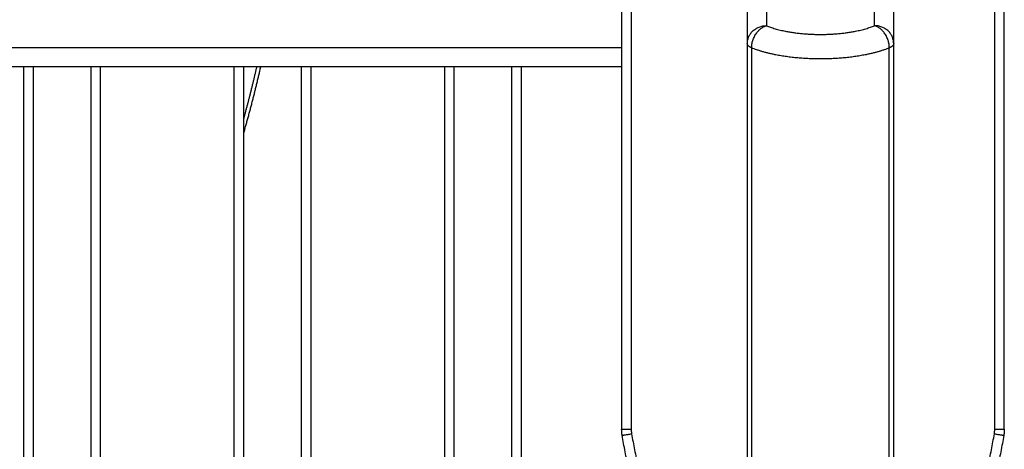
# Model space of a CAD drawing. Units: millimetres. Extents: x -6057.6 to -6039.9, y -1024 to -1004.9.
# Drawn here: x -6043.2 to -6042.7, y -1010.5 to -1010.3 of the extents above; entities that cross this region are included whole.
import ezdxf

# ---------------------------------------------------------------- set-up
doc = ezdxf.new("R2010")
doc.units = ezdxf.units.MM

# ---------------------------------------------------------------- blocks, each defined once
blk = doc.blocks.new('SIDE')
for points in [[(-6042.82263, -1010.25947), (-6042.82263, -1010.27438), (-6042.82263, -1010.28929)], [(-6042.74613, -1010.28929), (-6042.74613, -1010.27375), (-6042.74613, -1010.2582)], [(-6042.88831, -1010.26199), (-6042.88831, -1010.3763), (-6042.88831, -1010.49061)], [(-6042.88331, -1010.26199), (-6042.88331, -1010.3763), (-6042.88331, -1010.49061)], [(-6042.81263, -1010.26446), (-6042.81263, -1010.27218), (-6042.81263, -1010.2799)], [(-6042.75613, -1010.2799), (-6042.75613, -1010.27197), (-6042.75613, -1010.26404)], [(-6042.69331, -1010.49061), (-6042.69331, -1010.3763), (-6042.69331, -1010.26199)], [(-6042.68831, -1010.49061), (-6042.68831, -1010.3763), (-6042.68831, -1010.26199)], [(-6042.88831, -1010.29141), (-6043.23581, -1010.29141), (-6043.58331, -1010.29141)], [(-6042.82263, -1010.28929), (-6042.82263, -1010.42068), (-6042.82263, -1010.55207)], [(-6042.82036, -1010.29147), (-6042.82036, -1010.43023), (-6042.82036, -1010.569)], [(-6042.74841, -1010.569), (-6042.74841, -1010.43023), (-6042.74841, -1010.29147)], [(-6042.74613, -1010.55207), (-6042.74613, -1010.42068), (-6042.74613, -1010.28929)], [(-6042.88831, -1010.30141), (-6043.23581, -1010.30141), (-6043.58331, -1010.30141)], [(-6043.20081, -1010.67891), (-6043.20081, -1010.49016), (-6043.20081, -1010.30141)], [(-6043.19581, -1010.67891), (-6043.19581, -1010.49016), (-6043.19581, -1010.30141)], [(-6043.16581, -1010.30141), (-6043.16581, -1010.49016), (-6043.16581, -1010.67891)], [(-6043.16081, -1010.30141), (-6043.16081, -1010.49016), (-6043.16081, -1010.67891)], [(-6043.09081, -1010.67891), (-6043.09081, -1010.49016), (-6043.09081, -1010.30141)], [(-6043.08581, -1010.67891), (-6043.08581, -1010.49016), (-6043.08581, -1010.30141)], [(-6043.05581, -1010.30141), (-6043.05581, -1010.49016), (-6043.05581, -1010.67891)], [(-6043.05081, -1010.30141), (-6043.05081, -1010.48416), (-6043.05081, -1010.66691)], [(-6042.98081, -1010.66691), (-6042.98081, -1010.48416), (-6042.98081, -1010.30141)], [(-6042.97581, -1010.66691), (-6042.97581, -1010.48416), (-6042.97581, -1010.30141)], [(-6042.94581, -1010.30141), (-6042.94581, -1010.48416), (-6042.94581, -1010.66691)], [(-6042.94081, -1010.30141), (-6042.94081, -1010.48416), (-6042.94081, -1010.66691)]]:
    blk.add_open_spline(points, degree=2)
for points, weights in [([(-6042.82263, -1010.28929), (-6042.82263, -1010.2799), (-6042.81263, -1010.2799)], [1, 0.707106781187, 1]), ([(-6042.82036, -1010.29147), (-6042.82036, -1010.28207), (-6042.81263, -1010.2799)], [1, 0.707106781187, 1]), ([(-6042.74613, -1010.28929), (-6042.74613, -1010.2799), (-6042.75613, -1010.2799)], [1, 0.707106781187, 1]), ([(-6042.74841, -1010.29147), (-6042.74841, -1010.28207), (-6042.75613, -1010.2799)], [1, 0.707106781187, 1]), ([(-6042.82036, -1010.29147), (-6042.82263, -1010.29052), (-6042.82263, -1010.28929)], [1, 0.941369352059, 1]), ([(-6042.74613, -1010.28929), (-6042.74613, -1010.29052), (-6042.74841, -1010.29147)], [1, 0.941369352059, 1]), ([(-6043.08581, -1010.32846), (-6043.08211, -1010.31501), (-6043.07899, -1010.30141)], [0.982021563123, 0.983599406687, 0.98564869549]), ([(-6043.08581, -1010.33584), (-6043.0809, -1010.31875), (-6043.07694, -1010.30141)], [0.981250902727, 0.983103143904, 0.98571607682]), ([(-6042.88831, -1010.49061), (-6042.88831, -1010.49061), (-6042.88331, -1010.49061)], [1, 0.707106781187, 1]), ([(-6042.88806, -1010.49379), (-6042.88831, -1010.49221), (-6042.88831, -1010.49061)], [1, 0.996807525207, 1]), ([(-6042.88331, -1010.49061), (-6042.88331, -1010.49181), (-6042.88312, -1010.493)], [1, 0.996807525207, 1]), ([(-6042.6935, -1010.493), (-6042.69331, -1010.49181), (-6042.69331, -1010.49061)], [1, 0.996807525207, 1]), ([(-6042.69331, -1010.49061), (-6042.68831, -1010.49061), (-6042.68831, -1010.49061)], [1, 0.707106781187, 1]), ([(-6042.68831, -1010.49061), (-6042.68831, -1010.49221), (-6042.68857, -1010.49379)], [1, 0.996807525207, 1]), ([(-6042.88806, -1010.49379), (-6042.88806, -1010.49379), (-6042.88312, -1010.493)], [1, 0.707106781187, 1]), ([(-6042.82222, -1010.61643), (-6042.87634, -1010.56649), (-6042.88806, -1010.49379)], [1, 0.945122608517, 1]), ([(-6042.88312, -1010.493), (-6042.87167, -1010.56399), (-6042.81883, -1010.61275)], [1, 0.945122608517, 1]), ([(-6042.75779, -1010.61275), (-6042.70495, -1010.56399), (-6042.6935, -1010.493)], [1, 0.945122608517, 1]), ([(-6042.68857, -1010.49379), (-6042.70029, -1010.56649), (-6042.7544, -1010.61643)], [1, 0.945122608517, 1]), ([(-6042.6935, -1010.493), (-6042.68857, -1010.49379), (-6042.68857, -1010.49379)], [1, 0.707106781187, 1])]:
    blk.add_rational_spline(points, weights, degree=2)
for points, knots in [([(-6042.81263, -1010.2799), (-6042.80166, -1010.28446), (-6042.78438, -1010.28446), (-6042.76711, -1010.28446), (-6042.75613, -1010.2799)], [-64.560301, -64.560301, -64.560301, -32.28015, -32.28015, 0, 0, 0]), ([(-6042.74841, -1010.29147), (-6042.76238, -1010.29728), (-6042.78438, -1010.29728), (-6042.80638, -1010.29728), (-6042.82036, -1010.29147)], [0, 0, 0, 41.105515, 41.105515, 82.21103, 82.21103, 82.21103])]:
    blk.add_rational_spline(points, [1, 0.904210743945, 1, 0.904210743945, 1], degree=2, knots=knots)

msp = doc.modelspace()

# ---------------------------------------------------------------- block references
msp.add_blockref('SIDE', (0, 0))

doc.saveas('drawing.dxf')
